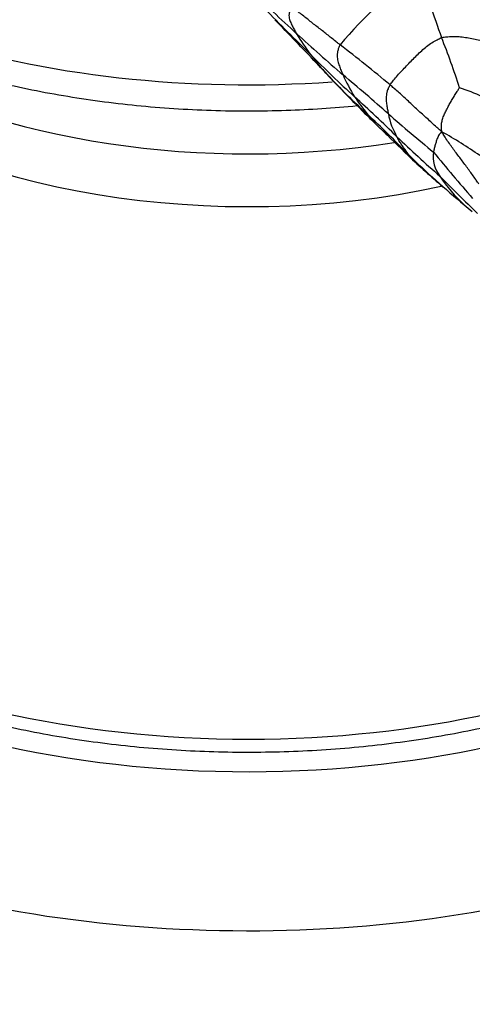
# Model space of a CAD drawing. Units: millimetres. Extents: x 0 to 1478, y 0 to 1758.
# Drawn here: x 359 to 374, y 405 to 437 of the extents above; entities that cross this region are included whole.
import ezdxf
from ezdxf import colors
from ezdxf.entities.mleader import LeaderData, LeaderLine
from ezdxf.math import Vec2, Vec3

# ---------------------------------------------------------------- set-up
doc = ezdxf.new("R2010")
doc.units = ezdxf.units.MM
doc.layers.add('DV5_Défaut', color=7, linetype='Continuous')
doc.layers.add('Défaut', color=7, linetype='Continuous')

# ---------------------------------------------------------------- blocks, each defined once
blk = doc.blocks.new('_DOT')
at = {"color": 0}
blk.add_line((0, 0), (-1, 0), dxfattribs=at)
at = {"color": 0, "const_width": 0.333}
blk.add_lwpolyline([(-0.1665, 0, 1), (0.1665, 0, 1)], format="xyb", close=True, dxfattribs=at)
blk = doc.blocks.new('SE4')
at = {"layer": 'DV5_Défaut', "color": 7, "linetype": 'Continuous'}
for centre, radius, start, end in [((379.606, 428.036), 13.03, 124.5403, 140.2253), ((389.822, 442.907), 18.083, 193.229, 200.3819), ((400.805, 472.644), 48.514, 225.2967, 227.7499), ((445.61, 514.919), 110.196, 224.60256, 225.69106), ((206.154, 281.173), 224.425, 43.54295, 44.04095), ((421.876, 495.601), 79.675, 227.63352, 229.07689), ((373.869, 440.068), 6.59, 210.4041, 217.4086), ((350.604, 427.719), 23.977, 17.6372, 21.7658), ((339.03, 396.669), 50.104, 50.0463, 52.4123), ((373.765, 439.741), 6.312, 215.6248, 223.2708), ((391.586, 458.441), 32.053, 224.2728, 227.8062), ((456.195, 516.285), 118.801, 222.66022, 223.03396), ((287.384, 360.408), 110.973, 42.52433, 42.78045), ((377.325, 442.734), 10.958, 221.9061, 223.361), ((385.71, 450.828), 22.608, 222.9791, 227.6298), ((325.243, 382.311), 69.236, 48.46421, 50.06556), ((375.244, 437.875), 6.085, 204.0052, 211.5276), ((408.304, 472.333), 53.804, 223.6261, 225.3898), ((370.602, 426.669), 8.79, 60.6629, 71.0736), ((347.003, 408.995), 34.524, 44.9731, 48.103), ((376.676, 439.104), 7.954, 213.6812, 218.7575), ((382.768, 446.537), 17.508, 224.5889, 226.4874), ((375.086, 437.778), 5.884, 218.3818, 222.0047), ((347.711, 409.652), 33.422, 43.8737, 47.0737), ((415.396, 484.862), 67.31, 228.90394, 230.53144), ((373.502, 434.586), 2.393, 190.8235, 209.8256), ((400.492, 463.459), 42, 224.8463, 225.189), ((400.492, 463.459), 42, 225.189, 225.1989), ((484.95, 549.383), 162.479, 225.41443, 225.86091), ((331.155, 392.915), 56.92, 45.3428, 45.6757), ((402.694, 466.18), 45.304, 226.3559, 228.745), ((365.558, 420.461), 15.004, 55.2371, 60.7796), ((396.244, 458.761), 35.673, 226.747, 229.1497), ((392.218, 453.623), 29.148, 225.5469, 230.3177), ((373.623, 432.755), 1.023, 171.8077, 218.2957), ((424.248, 475.215), 66.76, 219.33282, 221.01847), ((376.741, 434.634), 4.657, 212.6513, 227.6796), ((399.536, 457.909), 37.132, 223.9881, 226.6346), ((376.134, 433.996), 3.777, 227.973, 233.0842)]:
    blk.add_arc(centre, radius, start, end, dxfattribs=at)
for centre, major_axis, start_param, end_param in [((366.611, 447.777), (21.995, 0), 4.206605, 4.836456), ((366.611, 443.089), (17.75, 0), 3.929048, 4.98182), ((366.611, 441.382), (17.75, 0), 3.798358, 5.072236), ((366.611, 426.53), (21.9, 0), 3.180734, 6.103371), ((366.611, 425.532), (-22, 0), 0, 3.046352), ((366.611, 422.674), (-25.969, 0), 0, 3.237585), ((366.611, 419.408), (-30, 0), 0, 3.141595), ((366.611, 419), (-30, 0), 0, 3.141593)]:
    blk.add_ellipse(centre, major_axis=major_axis, ratio=0.57735, start_param=start_param, end_param=end_param, dxfattribs=at)
for points, knots in [([(368.023, 437.612), (368.018, 437.599), (367.998, 437.557), (367.962, 437.475), (367.937, 437.373), (367.936, 437.279), (367.952, 437.197), (367.979, 437.125), (368.009, 437.057), (368.041, 436.99), (368.075, 436.925), (368.111, 436.861), (368.145, 436.802), (368.17, 436.76), (368.183, 436.738), (368.186, 436.733)], [0, 0, 0, 0, 0.022727, 0.090909, 0.181818, 0.272727, 0.363636, 0.454545, 0.545455, 0.636364, 0.727273, 0.818182, 0.909091, 0.977273, 1, 1, 1, 1]), ([(369.592, 436.372), (369.58, 436.382), (369.532, 436.419), (369.436, 436.494), (369.305, 436.597), (369.167, 436.71), (369.025, 436.823), (368.879, 436.935), (368.734, 437.047), (368.592, 437.16), (368.45, 437.273), (368.307, 437.386), (368.177, 437.489), (368.082, 437.565), (368.035, 437.603), (368.023, 437.612)], [0, 0, 0, 0, 0.022727, 0.090909, 0.181818, 0.272727, 0.363636, 0.454545, 0.545455, 0.636364, 0.727273, 0.818182, 0.909091, 0.977273, 1, 1, 1, 1]), ([(371.205, 435.077), (371.213, 435.089), (371.247, 435.138), (371.321, 435.237), (371.444, 435.38), (371.59, 435.536), (371.738, 435.691), (371.887, 435.846), (372.037, 436), (372.191, 436.148), (372.349, 436.293), (372.515, 436.418), (372.677, 436.51), (372.796, 436.573), (372.856, 436.605), (372.871, 436.61)], [0, 0, 0, 0, 0.022727, 0.090909, 0.181818, 0.272727, 0.363636, 0.454545, 0.545455, 0.636364, 0.727273, 0.818182, 0.909091, 0.977273, 1, 1, 1, 1]), ([(372.871, 436.61), (372.888, 436.615), (372.956, 436.623), (373.093, 436.639), (373.282, 436.652), (373.489, 436.639), (373.696, 436.606), (373.904, 436.57), (374.111, 436.529), (374.317, 436.485), (374.524, 436.441), (374.733, 436.391), (374.924, 436.338), (375.063, 436.3), (375.132, 436.28), (375.15, 436.275)], [0, 0, 0, 0, 0.022727, 0.090909, 0.181818, 0.272727, 0.363636, 0.454545, 0.545455, 0.636364, 0.727273, 0.818182, 0.909091, 0.977273, 1, 1, 1, 1]), ([(369.592, 436.372), (369.584, 436.361), (369.563, 436.317), (369.526, 436.23), (369.499, 436.121), (369.491, 436.016), (369.5, 435.925), (369.519, 435.843), (369.542, 435.765), (369.568, 435.689), (369.594, 435.614), (369.622, 435.541), (369.651, 435.475), (369.672, 435.429), (369.683, 435.405), (369.686, 435.399)], [0, 0, 0, 0, 0.022727, 0.090909, 0.181818, 0.272727, 0.363636, 0.454545, 0.545455, 0.636364, 0.727273, 0.818182, 0.909091, 0.977273, 1, 1, 1, 1]), ([(354.988, 436.234), (355.362, 436.094), (356.447, 435.713), (358.318, 435.18), (360.625, 434.704), (363.002, 434.385), (365.421, 434.226), (367.812, 434.227), (369.382, 434.33), (370.141, 434.404)], [0, 0, 0, 0, 0.083614, 0.238154, 0.392399, 0.546398, 0.700235, 0.85401, 1, 1, 1, 1]), ([(371.205, 435.077), (371.198, 435.066), (371.175, 435.022), (371.132, 434.937), (371.1, 434.834), (371.087, 434.739), (371.083, 434.653), (371.083, 434.571), (371.089, 434.494), (371.099, 434.421), (371.112, 434.349), (371.125, 434.278), (371.137, 434.213), (371.146, 434.166), (371.151, 434.143), (371.152, 434.137)], [0, 0, 0, 0, 0.022727, 0.090909, 0.181818, 0.272727, 0.363636, 0.454545, 0.545455, 0.636364, 0.727273, 0.818182, 0.909091, 0.977273, 1, 1, 1, 1]), ([(372.882, 433.556), (372.865, 433.572), (372.811, 433.618), (372.704, 433.711), (372.56, 433.841), (372.408, 433.986), (372.252, 434.126), (372.097, 434.264), (371.948, 434.404), (371.8, 434.546), (371.654, 434.683), (371.506, 434.814), (371.367, 434.934), (371.267, 435.022), (371.218, 435.066), (371.205, 435.077)], [0, 0, 0, 0, 0.022727, 0.090909, 0.181818, 0.272727, 0.363636, 0.454545, 0.545455, 0.636364, 0.727273, 0.818182, 0.909091, 0.977273, 1, 1, 1, 1]), ([(372.882, 433.556), (372.88, 433.568), (372.874, 433.607), (372.865, 433.685), (372.867, 433.803), (372.894, 433.934), (372.938, 434.07), (373.001, 434.205), (373.07, 434.339), (373.142, 434.472), (373.218, 434.604), (373.295, 434.734), (373.369, 434.851), (373.423, 434.936), (373.45, 434.979), (373.453, 434.983)], [0, 0, 0, 0, 0.022727, 0.090909, 0.181818, 0.272727, 0.363636, 0.454545, 0.545455, 0.636364, 0.727273, 0.818182, 0.909091, 0.977273, 1, 1, 1, 1]), ([(371.804, 432.816), (371.803, 432.819), (371.795, 432.831), (371.778, 432.857), (371.754, 432.895), (371.72, 432.943), (371.684, 432.992), (371.646, 433.045), (371.607, 433.099), (371.569, 433.156), (371.532, 433.214), (371.496, 433.275), (371.464, 433.33), (371.441, 433.371), (371.429, 433.391), (371.426, 433.396)], [0, 0, 0, 0, 0.022727, 0.090909, 0.181818, 0.272727, 0.363636, 0.454545, 0.545455, 0.636364, 0.727273, 0.818182, 0.909091, 0.977273, 1, 1, 1, 1]), ([(372.882, 433.556), (372.874, 433.55), (372.853, 433.529), (372.814, 433.488), (372.776, 433.436), (372.746, 433.375), (372.723, 433.312), (372.702, 433.251), (372.684, 433.192), (372.667, 433.134), (372.652, 433.076), (372.637, 433.019), (372.624, 432.965), (372.616, 432.925), (372.611, 432.905), (372.61, 432.901)], [0, 0, 0, 0, 0.022727, 0.090909, 0.181818, 0.272727, 0.363636, 0.454545, 0.545455, 0.636364, 0.727273, 0.818182, 0.909091, 0.977273, 1, 1, 1, 1]), ([(374.083, 431.865), (374.074, 431.878), (374.039, 431.927), (373.968, 432.026), (373.87, 432.163), (373.762, 432.313), (373.654, 432.463), (373.543, 432.613), (373.431, 432.76), (373.318, 432.908), (373.206, 433.06), (373.098, 433.217), (372.997, 433.365), (372.927, 433.479), (372.893, 433.537), (372.882, 433.556)], [0, 0, 0, 0, 0.022727, 0.090909, 0.181818, 0.272727, 0.363636, 0.454545, 0.545455, 0.636364, 0.727273, 0.818182, 0.909091, 0.977273, 1, 1, 1, 1]), ([(371.804, 432.816), (371.806, 432.813), (371.809, 432.806), (371.817, 432.791), (371.827, 432.774), (371.833, 432.763), (371.837, 432.756), (371.837, 432.754), (371.832, 432.755), (371.824, 432.76), (371.813, 432.768), (371.807, 432.774), (371.805, 432.775)], [0, 0, 0, 0, 0.03031, 0.12124, 0.242479, 0.363719, 0.484959, 0.606199, 0.727438, 0.848678, 0.969918, 1, 1, 1, 1]), ([(344.679, 425.83), (344.679, 425.83), (344.667, 425.376), (344.887, 424.389), (345.357, 423.002), (346.119, 421.64), (347.123, 420.341), (348.369, 419.114), (349.84, 417.976), (351.519, 416.94), (353.382, 416.021), (355.407, 415.23), (357.568, 414.574), (359.838, 414.063), (362.19, 413.702), (364.596, 413.494), (367.025, 413.442), (369.45, 413.547), (371.841, 413.808), (374.168, 414.221), (376.403, 414.782), (378.521, 415.484), (380.494, 416.321), (382.299, 417.282), (383.913, 418.357), (385.317, 419.536), (386.489, 420.802), (387.419, 422.144), (387.97, 423.311), (388.222, 424.049), (388.292, 424.301)], [0, 0, 0, 0, 0.000015, 0.03698, 0.073969, 0.111129, 0.148528, 0.186142, 0.2239, 0.261733, 0.299588, 0.337432, 0.375258, 0.413065, 0.450854, 0.488632, 0.526404, 0.564176, 0.601953, 0.639741, 0.677546, 0.715374, 0.75323, 0.791118, 0.829035, 0.866966, 0.90487, 0.942682, 0.980318, 1, 1, 1, 1])]:
    blk.add_open_spline(points, degree=3, knots=knots, dxfattribs=at)

msp = doc.modelspace()

# ---------------------------------------------------------------- block references
at = {"layer": 'Défaut'}
msp.add_blockref('SE4', (0, 0), dxfattribs=at)

# ---------------------------------------------------------------- leaders
at = {"layer": 'Défaut', "color": 7, "linetype": 'Continuous'}
ml = msp.add_multileader_mtext('Standard', dxfattribs=at)
ml.set_content('{\\pxsm0.9;\\fSolid Edge ISO|b1||i0||c0|p34;\\W1.;20/08/2025\\P}', color=256)
ml.set_leader_properties()
ml.set_arrow_properties(name='DOT')
ml.build(insert=Vec2(0, 0))
ml.multileader.update_dxf_attribs({"leader_type": 0, "dogleg_length": 0, "arrow_head_size": 12})
ctx = ml.context
ctx.base_point, ctx.char_height, ctx.arrow_head_size = Vec3(1390.407, 1750.828), 12, 12
notes = []
notes.append((ctx, [(0, (0, 0, 0), (0, 0), (1, 0), 1, [])]))
ctx.mtext.insert = Vec3(1392.407, 1756.828)
for ctx, leaders in notes:
    for number, flags, end, landing, length, lines in leaders:
        leader = LeaderData()
        leader.index, (leader.has_last_leader_line, leader.has_dogleg_vector, leader.attachment_direction) = number, flags
        leader.last_leader_point, leader.dogleg_vector, leader.dogleg_length = Vec3(end), Vec3(landing), length
        for number, points, colour, breaks in lines:
            line = LeaderLine()
            line.index, line.vertices, line.color, line.breaks = number, Vec3.list(points), colors.encode_raw_color(colour), breaks
            leader.lines.append(line)
        ctx.leaders.append(leader)

doc.saveas('drawing.dxf')
